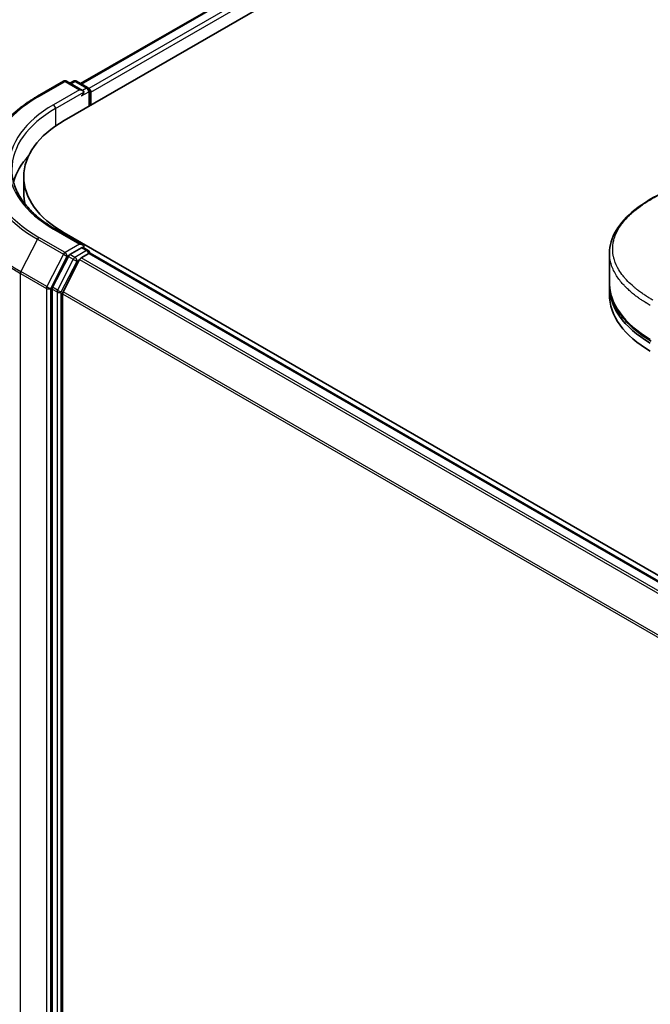
# Model space of a CAD drawing. Units: millimetres. Extents: x -1900 to 6948, y 36 to 1447.
# Drawn here: x -1737 to -1680, y 922 to 1012 of the extents above; entities that cross this region are included whole.
import ezdxf

# ---------------------------------------------------------------- set-up
doc = ezdxf.new("R2010")
doc.units = ezdxf.units.MM
doc.header["$LTSCALE"] = 4.5
doc.layers.add('Visible (ISO)', color=7, linetype='Continuous', lineweight=35)
doc.layers.add('Visible Narrow (ISO)', color=7, linetype='Continuous', lineweight=25)

msp = doc.modelspace()

# ---------------------------------------------------------------- linework, layer by layer
at = {"layer": 'Visible (ISO)'}
for p, q in [((-1731.8737, 1006.4318), (-1571.2397, 1099.1739)), ((-1733.3783, 1003.0515), (-1569.2864, 1097.7899)), ((-1735.8028, 1005.2768), (-1733.4243, 1006.65)), ((-1731.6913, 1005.8069), (-1733.1516, 1006.65)), ((-1732.5238, 1006.6496), (-1732.8374, 1006.4686)), ((-1732.2511, 1006.6496), (-1731.1849, 1006.0341)), ((-1731.0485, 1005.7979), (-1731.0485, 1004.3966)), ((-1730.9355, 1004.4618), (-1730.9355, 1005.6494)), ((-1737.0527, 996.4453), (-1737.0527, 997.9298)), ((-1731.6913, 991.7038), (-1734.2061, 993.1557)), ((-1437.6791, 822.0861), (-1733.3783, 992.8082)), ((-1731.7712, 991.435), (-1732.8374, 990.8194)), ((-1731.6433, 991.4533), (-1731.1849, 991.1887)), ((-1732.9856, 990.6537), (-1734.4264, 987.8254)), ((-1731.9576, 990.3565), (-1733.4621, 987.4031)), ((-1731.8094, 990.5222), (-1731.1284, 990.9154)), ((-1731.0485, 990.9415), (-1731.0485, 990.9525)), ((-1441.793, 823.9597), (-1730.992, 990.9289)), ((-1683.5909, 988.2989), (-1683.5909, 990.9399)), ((-1734.4711, 987.6571), (-1734.4711, 894.1899)), ((-1683.5909, 987.1855), (-1683.5909, 987.9277)), ((-1733.5068, 894.2411), (-1733.5068, 987.2347))]:
    msp.add_line(p, q, dxfattribs=at)
for centre, start, end in [((-1733.2879, 1006.4138), 60, 120), ((-1732.3874, 1006.4134), 60, 120), ((-1731.3212, 1005.7979), 0, 60), ((-1731.3212, 990.9525), 0, 60)]:
    msp.add_arc(centre, 0.2727, start, end, dxfattribs=at)
for centre, major_axis, start_param, end_param in [((-1731.9641, 1005.6494), (0.3857, 0), 0, 1.5707963), ((-1731.7712, 1005.5381), (-0.1364, -0.2362), 0.7853982, 2.3561945), ((-1731.1284, 1005.7608), (0.1364, -0.2362), 0.7853982, 2.2748289), ((-1724.5073, 997.9298), (-12.5455, 0), 5.4977871, 7.0685835), ((-1724.5073, 996.2226), (-13.6364, 0), 5.8022695, 6.1302195), ((-1724.5073, 996.4453), (-12.5455, 0), 0, 0.1446612), ((-1731.9641, 991.5463), (0.3857, 0), 0, 1.5707963), ((-1731.7712, 991.6576), (0.1364, -0.2362), 0.1595481, 0.7853982), ((-1732.8374, 990.5967), (0.1364, 0.2362), 0.7853982, 1.6614562), ((-1731.8094, 990.2995), (-0.1364, -0.2362), 3.9269908, 4.8030489), ((-1731.1284, 990.6927), (0.1364, 0.2362), 0, 0.7853982), ((-1670.8636, 987.9277), (-12.7273, 0), 6.0642997, 6.0643023), ((-1734.2782, 987.7684), (0.1364, 0.2362), 1.6614562, 2.3561945), ((-1670.8636, 987.9277), (-12.7273, 0), 6.2583644, 7.0685835), ((-1733.314, 987.3461), (-0.1364, -0.2362), 4.8030489, 5.4977871), ((-1670.8636, 987.1855), (-12.7273, 0), 0, 0.7853982)]:
    msp.add_ellipse(centre, major_axis=major_axis, ratio=0.5773503, start_param=start_param, end_param=end_param, dxfattribs=at)
for points, knots in [([(-1737.4271, 1004.1806), (-1737.3285, 1004.2586), (-1737.228, 1004.3357), (-1737.0229, 1004.4879), (-1736.9184, 1004.563), (-1736.7054, 1004.7113), (-1736.597, 1004.7844), (-1736.3764, 1004.9287), (-1736.2642, 1004.9998), (-1736.0362, 1005.1399), (-1735.9204, 1005.2088), (-1735.8028, 1005.2768)], [4.55712806, 4.55712806, 4.55712806, 4.55712806, 4.58818025, 4.58818025, 4.61923243, 4.61923243, 4.65028461, 4.65028461, 4.6813368, 4.6813368, 4.71238898, 4.71238898, 4.71238898, 4.71238898]), ([(-1734.2061, 993.1557), (-1734.7104, 993.4468), (-1735.1737, 993.7601), (-1736.0069, 994.4223), (-1736.3769, 994.7711), (-1737.0149, 995.4941), (-1737.2831, 995.8683), (-1737.7128, 996.6319), (-1737.8744, 997.0212), (-1738.0898, 997.8063), (-1738.1437, 998.2021), (-1738.1437, 998.5979)], [3.14159265, 3.14159265, 3.14159265, 3.14159265, 3.29867229, 3.29867229, 3.45575192, 3.45575192, 3.61283155, 3.61283155, 3.76991118, 3.76991118, 3.92699082, 3.92699082, 3.92699082, 3.92699082]), ([(-1683.5909, 990.9399), (-1683.5909, 991.642), (-1683.3802, 992.3483), (-1682.5941, 993.676), (-1682.0072, 994.3159), (-1680.4869, 995.5292), (-1679.5121, 996.1115), (-1677.3353, 997.1078), (-1676.1084, 997.5346), (-1673.5595, 998.1714), (-1672.2068, 998.3902), (-1669.5214, 998.5723), (-1668.1555, 998.5352), (-1665.5845, 998.1823), (-1664.3476, 997.8588), (-1662.7997, 997.2129), (-1662.3653, 996.9986), (-1661.9582, 996.7636)], [0.0000837, 0.0000837, 0.0000837, 0.0000837, 0.41554, 0.41554, 0.8361633, 0.8361633, 1.284609, 1.284609, 1.7293811, 1.7293811, 2.171886, 2.171886, 2.6186717, 2.6186717, 3.0673693, 3.0673693, 3.2546564, 3.2546564, 3.2546564, 3.2546564]), ([(-1731.7712, 991.435), (-1731.7468, 991.449), (-1731.7206, 991.4582), (-1731.6746, 991.4637), (-1731.655, 991.4601), (-1731.6433, 991.4533)], [0.185147228, 0.185147228, 0.185147228, 0.185147228, 0.196528423, 0.196528423, 0.207909617, 0.207909617, 0.207909617, 0.207909617]), ([(-1683.5909, 988.2989), (-1683.5909, 987.8866), (-1683.5345, 987.4745), (-1683.3127, 986.6658), (-1683.1473, 986.2694), (-1682.7162, 985.5033), (-1682.4505, 985.1337), (-1681.8284, 984.4288), (-1681.472, 984.0935), (-1680.6784, 983.4628), (-1680.2412, 983.1675), (-1679.769, 982.8949)], [3.92699082, 3.92699082, 3.92699082, 3.92699082, 4.08407045, 4.08407045, 4.24115008, 4.24115008, 4.39822972, 4.39822972, 4.55530935, 4.55530935, 4.71238898, 4.71238898, 4.71238898, 4.71238898])]:
    msp.add_open_spline(points, degree=3, knots=knots, dxfattribs=at)
at = {"layer": 'Visible Narrow (ISO)'}
for p, q in [((-1731.7938, 1006.3857), (-1571.1034, 1099.1604)), ((-1570.4223, 1098.7671), (-1731.1238, 1005.9861)), ((-1730.9355, 1005.6494), (-1570.2294, 1098.4331)), ((-1735.6664, 1005.2632), (-1733.2879, 1006.6364)), ((-1733.2879, 1006.6364), (-1731.9641, 1005.8721)), ((-1732.7575, 1006.4225), (-1732.3874, 1006.6361)), ((-1732.3874, 1006.6361), (-1731.3212, 1006.0206)), ((-1731.9641, 1005.8721), (-1734.3425, 1004.4989)), ((-1734.1497, 1004.1649), (-1731.5784, 1005.6494)), ((-1731.7712, 1005.3154), (-1731.1284, 1005.6865)), ((-1731.3212, 1006.0206), (-1731.6913, 1005.8069)), ((-1731.1284, 1005.6865), (-1731.1284, 1004.3504)), ((-1734.1497, 1004.1649), (-1734.1497, 1002.5635)), ((-1734.3425, 993.1422), (-1731.9641, 991.769)), ((-1735.8145, 992.2122), (-1737.3191, 989.2588)), ((-1735.8145, 992.2122), (-1733.4361, 990.839)), ((-1733.2879, 991.0046), (-1735.6664, 992.3778)), ((-1733.3783, 992.6777), (-1733.3783, 992.8082)), ((-1731.9641, 991.769), (-1733.2879, 991.0046)), ((-1731.3212, 991.1752), (-1732.3874, 990.5596)), ((-1731.7712, 991.435), (-1731.3212, 991.1752)), ((-1733.4361, 990.839), (-1734.9406, 987.8856)), ((-1734.5996, 987.7172), (-1733.0951, 990.6706)), ((-1732.5356, 990.3939), (-1733.9764, 987.5656)), ((-1733.6354, 987.3973), (-1732.1946, 990.2256)), ((-1733.0951, 990.6706), (-1732.8374, 990.8194)), ((-1732.9856, 990.6537), (-1732.5356, 990.3939)), ((-1732.3874, 990.5596), (-1732.8374, 990.8194)), ((-1732.1946, 990.2256), (-1731.9532, 990.3649)), ((-1731.9576, 990.3565), (-1442.7716, 823.3949)), ((-1442.5541, 823.5205), (-1731.8094, 990.5222)), ((-1731.1284, 990.9154), (-1441.873, 823.9137)), ((-1737.3638, 989.0904), (-1734.9853, 987.7172)), ((-1737.3638, 895.3545), (-1737.3638, 989.0904)), ((-1734.9406, 987.8856), (-1737.3191, 989.2588)), ((-1734.9853, 987.7172), (-1734.9853, 893.9813)), ((-1734.5996, 893.9813), (-1734.5996, 987.7172)), ((-1734.4711, 987.6571), (-1734.0211, 987.3973)), ((-1733.9764, 987.5656), (-1734.4264, 987.8254)), ((-1734.0211, 987.3973), (-1734.0211, 893.9301)), ((-1733.6354, 893.9301), (-1733.6354, 987.3973)), ((-1733.5068, 987.2347), (-1444.4365, 820.3399)), ((-1444.3664, 820.4936), (-1733.4621, 987.4031))]:
    msp.add_line(p, q, dxfattribs=at)
for centre, major_axis, ratio, start_param, end_param in [((-1733.2879, 1006.4138), (-0.1364, 0.2362), 0.5773503, 5.4977871, 6.2831853), ((-1733.2879, 1006.4138), (0.1364, 0.2362), 0.5773503, 0, 0.7853982), ((-1732.3874, 1006.4134), (-0.1364, 0.2362), 0.5773503, 5.4977871, 6.2831853), ((-1732.3874, 1006.4134), (0.1364, 0.2362), 0.5773503, 0, 0.7853982), ((-1731.3212, 1005.7979), (0.1364, 0.2362), 0.5773503, 0, 0.7853982), ((-1731.3212, 1005.7979), (0.1364, -0.2362), 0.5773503, 0.7853982, 2.3561945), ((-1731.3212, 1005.7979), (0.2727, 0), 0.5773503, 5.4977871, 6.2831853), ((-1724.5073, 998.8205), (-15.7814, 0), 0.5773503, 5.4977871, 7.0685835), ((-1735.6664, 1005.0406), (-0.1364, 0.2362), 0.5773503, 5.4977871, 6.2831853), ((-1724.5073, 998.7404), (-15.9909, 0), 0.5773503, 5.6530481, 7.0685835), ((-1724.5073, 998.8205), (-13.9091, 0), 0.5773503, 5.4977871, 7.0685835), ((-1724.5073, 998.5979), (-13.6364, 0), 0.5773503, 5.4977871, 6.2831853), ((-1734.3425, 1004.2762), (-0.1364, 0.2362), 0.5773503, 3.9269908, 5.4977871), ((-1724.5073, 996.6557), (-18.1186, 0), 0.5773503, 5.6530481, 7.0685835), ((-1724.5073, 996.5131), (-18.1818, 0), 0.5773503, 0, 0.7853982), ((-1734.3425, 992.9195), (0.1364, 0.2362), 0.5773503, 0, 0.7853982), ((-1735.6664, 992.1551), (-0.1364, -0.2362), 0.5773503, 3.9269908, 4.8030489), ((-1731.3212, 990.9525), (0.1364, 0.2362), 0.5773503, 0, 0.7853982), ((-1731.3212, 990.9525), (0.1364, -0.2362), 0.5773503, 1.0799136, 2.3561945), ((-1733.2879, 990.7819), (-0.1364, -0.2362), 0.5773503, 3.9269908, 4.8030489), ((-1733.2879, 990.7819), (-0.243, 0.1238), 0.0739221, 0.9533753, 2.5241717), ((-1733.2879, 990.7819), (0.1364, -0.2362), 0.5773503, 0.7853982, 2.3561945), ((-1732.3874, 990.3369), (-0.1364, -0.2362), 0.5773503, 3.9269908, 4.8030489), ((-1732.3874, 990.3369), (-0.243, 0.1238), 0.0739221, 0.9533753, 2.5241717), ((-1732.3874, 990.3369), (0.1364, -0.2362), 0.5773503, 0.7853982, 2.3561945), ((-1731.3212, 990.9525), (0.2727, 0), 0.5773503, 6.2130617, 6.2831853), ((-1737.1709, 989.2017), (0.1364, 0.2362), 0.5773503, 1.6614562, 2.3561945), ((-1734.7925, 987.8286), (-0.1364, -0.2362), 0.5773503, 4.8030489, 5.4977871), ((-1734.7925, 987.8286), (-0.2727, 0), 0.5773503, 0.7853982, 2.3561945), ((-1734.7925, 987.8286), (0.243, -0.1238), 0.0739221, 4.094968, 5.6657643), ((-1733.8282, 987.5086), (-0.1364, -0.2362), 0.5773503, 4.8030489, 5.4977871), ((-1733.8282, 987.5086), (0.243, -0.1238), 0.0739221, 4.094968, 5.6657643), ((-1670.8636, 988.2989), (-12.7273, 0), 0.5773503, 0, 0.7853982), ((-1733.8282, 987.5086), (-0.2727, 0), 0.5773503, 0.7853982, 2.3561945)]:
    msp.add_ellipse(centre, major_axis=major_axis, ratio=ratio, start_param=start_param, end_param=end_param, dxfattribs=at)
for points, knots in [([(-1679.6294, 986.6558), (-1679.6476, 986.6663), (-1679.6663, 986.677), (-1679.6853, 986.688), (-1679.7085, 986.7014), (-1679.732, 986.7152), (-1679.7564, 986.7297), (-1679.7804, 986.744), (-1679.8051, 986.7589), (-1679.8315, 986.7747), (-1679.838, 986.7786), (-1679.8445, 986.7825), (-1679.8511, 986.7865), (-1679.8951, 986.8129), (-1679.9401, 986.8402), (-1679.9859, 986.8687), (-1680.0089, 986.8829), (-1680.0321, 986.8975), (-1680.0559, 986.9124), (-1680.0633, 986.917), (-1680.0707, 986.9217), (-1680.0781, 986.9264), (-1680.1099, 986.9463), (-1680.1423, 986.9668), (-1680.1751, 986.9877), (-1680.1822, 986.9923), (-1680.1893, 986.9968), (-1680.1964, 987.0014), (-1680.2487, 987.0349), (-1680.3017, 987.0696), (-1680.3552, 987.1055), (-1680.4075, 987.1405), (-1680.4602, 987.1765), (-1680.5138, 987.2135), (-1680.5361, 987.2289), (-1680.5585, 987.2445), (-1680.5812, 987.2604), (-1680.6933, 987.3387), (-1680.8094, 987.4223), (-1680.925, 987.5101), (-1680.9416, 987.5228), (-1680.9583, 987.5355), (-1680.9749, 987.5483), (-1681.0438, 987.6013), (-1681.1123, 987.6558), (-1681.1801, 987.7113), (-1681.2518, 987.7701), (-1681.3228, 987.83), (-1681.393, 987.8908), (-1681.4383, 987.93), (-1681.4836, 987.9698), (-1681.5285, 988.0103), (-1681.6996, 988.1643), (-1681.8659, 988.3269), (-1682.021, 988.4945), (-1682.0622, 988.539), (-1682.1026, 988.5839), (-1682.1423, 988.629), (-1682.1693, 988.6598), (-1682.196, 988.6908), (-1682.2224, 988.7219), (-1682.2642, 988.7713), (-1682.3051, 988.821), (-1682.3451, 988.8713), (-1682.4844, 989.0462), (-1682.6122, 989.2266), (-1682.7252, 989.4116), (-1682.9055, 989.7069), (-1683.0475, 990.0141), (-1683.1448, 990.3295), (-1683.174, 990.4243), (-1683.1992, 990.5198), (-1683.2204, 990.6159), (-1683.2644, 990.8154), (-1683.2896, 991.0122), (-1683.2965, 991.2105), (-1683.3038, 991.4206), (-1683.2905, 991.6324), (-1683.2542, 991.8507), (-1683.2368, 991.9557), (-1683.2141, 992.0611), (-1683.1861, 992.1666), (-1683.1417, 992.334), (-1683.0839, 992.5018), (-1683.0126, 992.6688), (-1682.8926, 992.95), (-1682.751, 993.2022), (-1682.5581, 993.4797), (-1682.5062, 993.5544), (-1682.4534, 993.6263), (-1682.3998, 993.696), (-1682.2771, 993.8555), (-1682.15, 994.0038), (-1682.0147, 994.1488), (-1681.9492, 994.2189), (-1681.8786, 994.2915), (-1681.8028, 994.366), (-1681.7137, 994.4537), (-1681.6173, 994.5441), (-1681.5135, 994.6365), (-1681.4433, 994.699), (-1681.3712, 994.7611), (-1681.2972, 994.8228), (-1681.07, 995.0123), (-1680.8413, 995.1865), (-1680.5825, 995.3667), (-1680.3015, 995.5625), (-1679.9991, 995.7543), (-1679.679, 995.9392), (-1679.6189, 995.9739), (-1679.5582, 996.0083), (-1679.4969, 996.0425), (-1679.3042, 996.15), (-1679.104, 996.2558), (-1678.9033, 996.3565), (-1678.6976, 996.4598), (-1678.4915, 996.5578), (-1678.2743, 996.6557), (-1678.1641, 996.7053), (-1678.0511, 996.7549), (-1677.9368, 996.8037), (-1677.5936, 996.9504), (-1677.2599, 997.0818), (-1676.8982, 997.2122), (-1676.8749, 997.2206), (-1676.8516, 997.2289), (-1676.8282, 997.2373), (-1676.617, 997.3125), (-1676.4014, 997.3854), (-1676.1829, 997.4552), (-1675.9795, 997.5202), (-1675.7724, 997.583), (-1675.5632, 997.6431), (-1675.2662, 997.7283), (-1674.9648, 997.808), (-1674.663, 997.8812), (-1674.4243, 997.9391), (-1674.1243, 998.0063), (-1673.8829, 998.0559), (-1673.6314, 998.1077), (-1673.3645, 998.1581), (-1673.0868, 998.2049), (-1672.9173, 998.2335), (-1672.751, 998.2596), (-1672.5893, 998.2832), (-1672.4862, 998.2983), (-1672.385, 998.3123), (-1672.286, 998.3254), (-1671.7614, 998.3948), (-1671.2338, 998.4458), (-1670.7112, 998.4769), (-1670.1256, 998.5118), (-1669.5464, 998.5217), (-1668.9844, 998.5079), (-1668.7353, 998.5018), (-1668.4895, 998.491), (-1668.2481, 998.4758), (-1667.8953, 998.4537), (-1667.5513, 998.4223), (-1667.2167, 998.3821), (-1666.8521, 998.3382), (-1666.4988, 998.284), (-1666.1581, 998.2205), (-1666.0916, 998.2082), (-1666.0257, 998.1955), (-1665.9602, 998.1824), (-1665.9295, 998.1763), (-1665.8989, 998.1701), (-1665.8684, 998.1638), (-1665.7225, 998.1338), (-1665.5786, 998.102), (-1665.4373, 998.0686), (-1665.1263, 997.9952), (-1664.8281, 997.9138), (-1664.5489, 997.8284), (-1664.5433, 997.8267), (-1664.5376, 997.825), (-1664.532, 997.8233), (-1664.343, 997.7652), (-1664.1581, 997.704), (-1663.9809, 997.641), (-1663.8791, 997.6047), (-1663.7798, 997.5679), (-1663.6837, 997.5309), (-1663.6617, 997.5224), (-1663.6398, 997.5139), (-1663.6182, 997.5054), (-1663.4961, 997.4575), (-1663.3797, 997.4095), (-1663.2701, 997.3626), (-1663.2339, 997.3471), (-1663.1982, 997.3317), (-1663.1631, 997.3163), (-1663.0673, 997.2742), (-1662.9754, 997.2323), (-1662.8874, 997.1907), (-1662.8241, 997.1607), (-1662.7628, 997.131), (-1662.7037, 997.1017), (-1662.7007, 997.1002), (-1662.6977, 997.0987), (-1662.6947, 997.0972), (-1662.6892, 997.0945), (-1662.6838, 997.0918), (-1662.6784, 997.0891), (-1662.6394, 997.0698), (-1662.6035, 997.0519), (-1662.569, 997.0342), (-1662.5348, 997.0168), (-1662.5018, 996.9996), (-1662.4686, 996.982), (-1662.4506, 996.9725), (-1662.4326, 996.9629), (-1662.4143, 996.9531), (-1662.382, 996.9359), (-1662.354, 996.921), (-1662.3249, 996.9051), (-1662.3128, 996.8984), (-1662.3004, 996.8916), (-1662.2876, 996.8845), (-1662.2671, 996.8733), (-1662.2467, 996.8619), (-1662.2268, 996.8507), (-1662.2017, 996.8366), (-1662.1773, 996.8229), (-1662.1543, 996.8098), (-1662.1344, 996.7986), (-1662.1155, 996.7878), (-1662.0978, 996.7776)], [0.0000002, 0.0000002, 0.0000002, 0.0000002, 0.2682475, 0.2682475, 0.2682475, 0.5950492, 0.5950492, 0.5950492, 0.9175476, 0.9175476, 0.9175476, 0.9973105, 0.9973105, 0.9973105, 1.5324971, 1.5324971, 1.5324971, 1.8013532, 1.8013532, 1.8013532, 1.884922, 1.884922, 1.884922, 2.2416162, 2.2416162, 2.2416162, 2.3189969, 2.3189969, 2.3189969, 2.8853233, 2.8853233, 2.8853233, 3.4384716, 3.4384716, 3.4384716, 3.6683296, 3.6683296, 3.6683296, 4.8051961, 4.8051961, 4.8051961, 4.9689965, 4.9689965, 4.9689965, 5.6470917, 5.6470917, 5.6470917, 6.3645688, 6.3645688, 6.3645688, 6.8278915, 6.8278915, 6.8278915, 8.5931806, 8.5931806, 8.5931806, 9.0617284, 9.0617284, 9.0617284, 9.3810896, 9.3810896, 9.3810896, 9.8870347, 9.8870347, 9.8870347, 11.6494142, 11.6494142, 11.6494142, 14.4627643, 14.4627643, 14.4627643, 15.3079613, 15.3079613, 15.3079613, 17.0624252, 17.0624252, 17.0624252, 18.9213702, 18.9213702, 18.9213702, 19.815389, 19.815389, 19.815389, 21.2343432, 21.2343432, 21.2343432, 23.6237641, 23.6237641, 23.6237641, 24.267204, 24.267204, 24.267204, 25.7384356, 25.7384356, 25.7384356, 26.4501686, 26.4501686, 26.4501686, 27.2870817, 27.2870817, 27.2870817, 27.853107, 27.853107, 27.853107, 29.5914632, 29.5914632, 29.5914632, 31.4790797, 31.4790797, 31.4790797, 31.8333722, 31.8333722, 31.8333722, 32.947562, 32.947562, 32.947562, 34.0894487, 34.0894487, 34.0894487, 34.6687336, 34.6687336, 34.6687336, 36.4081819, 36.4081819, 36.4081819, 36.5202413, 36.5202413, 36.5202413, 37.5311247, 37.5311247, 37.5311247, 38.4720504, 38.4720504, 38.4720504, 39.8075036, 39.8075036, 39.8075036, 40.8641004, 40.8641004, 40.8641004, 41.9647381, 41.9647381, 41.9647381, 42.6368082, 42.6368082, 42.6368082, 43.0653758, 43.0653758, 43.0653758, 45.3365296, 45.3365296, 45.3365296, 47.8809661, 47.8809661, 47.8809661, 49.0091114, 49.0091114, 49.0091114, 50.6570538, 50.6570538, 50.6570538, 52.4534826, 52.4534826, 52.4534826, 52.8039224, 52.8039224, 52.8039224, 52.968006, 52.968006, 52.968006, 53.7533676, 53.7533676, 53.7533676, 55.4817925, 55.4817925, 55.4817925, 55.5166925, 55.5166925, 55.5166925, 56.6883416, 56.6883416, 56.6883416, 57.3614027, 57.3614027, 57.3614027, 57.5157764, 57.5157764, 57.5157764, 58.3845884, 58.3845884, 58.3845884, 58.6716005, 58.6716005, 58.6716005, 59.4544999, 59.4544999, 59.4544999, 60.0177202, 60.0177202, 60.0177202, 60.0464036, 60.0464036, 60.0464036, 60.0988256, 60.0988256, 60.0988256, 60.4804935, 60.4804935, 60.4804935, 60.8578212, 60.8578212, 60.8578212, 61.0619869, 61.0619869, 61.0619869, 61.4219772, 61.4219772, 61.4219772, 61.5725379, 61.5725379, 61.5725379, 61.8121634, 61.8121634, 61.8121634, 62.1146609, 62.1146609, 62.1146609, 62.3745537, 62.3745537, 62.3745537, 62.3745537]), ([(-1679.8631, 986.1637), (-1679.9195, 986.1962), (-1679.9816, 986.2327), (-1680.0468, 986.2717), (-1680.1139, 986.3118), (-1680.1842, 986.3547), (-1680.255, 986.3988), (-1680.2699, 986.4081), (-1680.2848, 986.4174), (-1680.2998, 986.4268), (-1680.3609, 986.4653), (-1680.4239, 986.5056), (-1680.4882, 986.5476), (-1680.5718, 986.6023), (-1680.6577, 986.6599), (-1680.7452, 986.7203), (-1680.8365, 986.7834), (-1680.9296, 986.8496), (-1681.0233, 986.9186), (-1681.1214, 986.9908), (-1681.2203, 987.0662), (-1681.319, 987.1443), (-1681.4225, 987.2263), (-1681.5257, 987.3115), (-1681.6276, 987.3994), (-1681.735, 987.492), (-1681.8408, 987.5876), (-1681.9439, 987.6859), (-1681.9793, 987.7196), (-1682.0144, 987.7537), (-1682.049, 987.788), (-1682.1215, 987.8596), (-1682.1925, 987.9326), (-1682.2618, 988.007), (-1682.3707, 988.1238), (-1682.4753, 988.244), (-1682.5746, 988.367), (-1682.6806, 988.4985), (-1682.7805, 988.6332), (-1682.873, 988.771), (-1682.9724, 988.919), (-1683.0634, 989.0705), (-1683.1444, 989.2248), (-1683.2322, 989.3918), (-1683.3084, 989.5623), (-1683.3716, 989.7352), (-1683.426, 989.884), (-1683.4708, 990.0346), (-1683.5053, 990.1865), (-1683.5146, 990.2274), (-1683.5232, 990.2685), (-1683.531, 990.3097), (-1683.5703, 990.5164), (-1683.5908, 990.7268), (-1683.5909, 990.9395)], [0, 0, 0, 0, 0.7861213, 0.7861213, 0.7861213, 1.5951343, 1.5951343, 1.5951343, 1.7653073, 1.7653073, 1.7653073, 2.463506, 2.463506, 2.463506, 3.371515, 3.371515, 3.371515, 4.320555, 4.320555, 4.320555, 5.3137721, 5.3137721, 5.3137721, 6.355945, 6.355945, 6.355945, 7.4538884, 7.4538884, 7.4538884, 7.8304627, 7.8304627, 7.8304627, 8.6166067, 8.6166067, 8.6166067, 9.8511348, 9.8511348, 9.8511348, 11.1693368, 11.1693368, 11.1693368, 12.5863009, 12.5863009, 12.5863009, 14.1207812, 14.1207812, 14.1207812, 15.4411658, 15.4411658, 15.4411658, 15.7967722, 15.7967722, 15.7967722, 17.5812124, 17.5812124, 17.5812124, 17.5812124])]:
    msp.add_open_spline(points, degree=3, knots=knots, dxfattribs=at)

doc.saveas('drawing.dxf')
